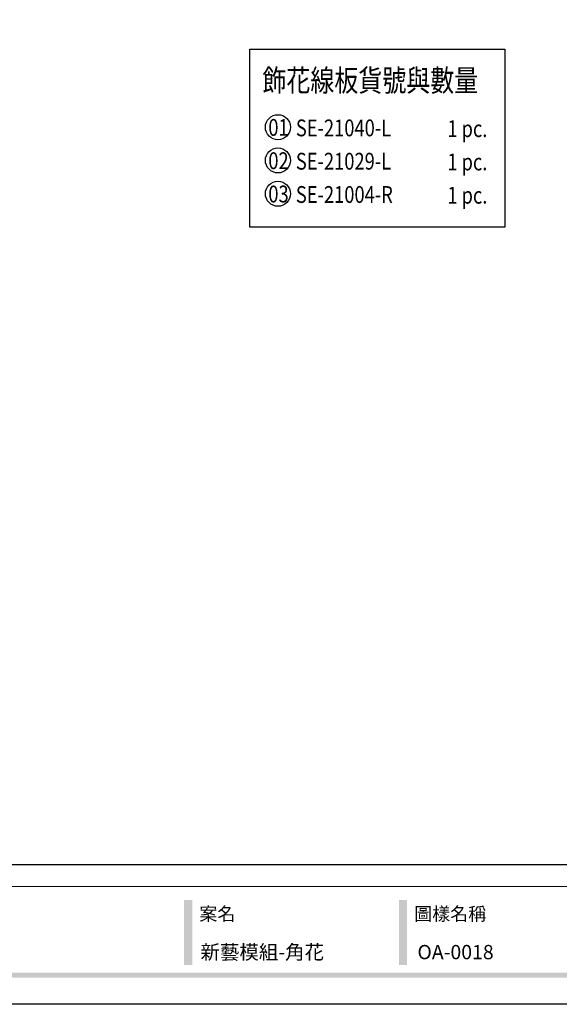
# Model space of a CAD drawing. Units: millimetres. Extents: x 817 to 2077, y 654 to 1545.
# Drawn here: x 1451 to 1764, y 654 to 1225 of the extents above; entities that cross this region are included whole.
import ezdxf

# ---------------------------------------------------------------- set-up
doc = ezdxf.new("R2010")
doc.units = ezdxf.units.MM
doc.layers.add('H-06.木作(細線)', color=8, linetype='Continuous')
doc.layers.add('文字', color=2, linetype='Continuous')
doc.styles.add('1', font='SimSun.ttf')
doc.styles.add('華槶圖框文字2', font='txt', dxfattribs={"width": 1.053, "height": 1.8})

# ---------------------------------------------------------------- blocks, each defined once
blk = doc.blocks.new('10')
h = blk.add_hatch(color=256)
h.dxf.hatch_style = 1
h.paths.add_polyline_path([(-1754.4, 201.5), (-1770.2, 201.5), (-1770.2, 76.1), (-1754.4, 76.1)])
h = blk.add_hatch(color=256)
h.dxf.hatch_style = 1
h.paths.add_polyline_path([(-1338.7, 201.5), (-1354.5, 201.5), (-1354.5, 76.1), (-1338.7, 76.1)])
h = blk.add_hatch(color=256)
h.dxf.hatch_style = 1
h.paths.add_polyline_path([(-79.9, 61), (-4123.4, 61), (-4123.4, 51.5), (-79.9, 51.5)])
at = {"color": 250, "lineweight": 20}
blk.add_line((-344.7, 228), (-4124.7, 228), dxfattribs=at)
for points in [[(-4200, 2970), (0, 2970), (0, 0), (-4200, 0)], [(-4130, 2900), (-70, 2900), (-70, 270), (-4130, 270)]]:
    blk.add_lwpolyline(points, close=True)
at = {"color": 250, "char_height": 25.51, "attachment_point": 1, "style": '華槶圖框文字2'}
for s, width, insert in [('{\\W1;案名}', 3400.741, (-1740.5, 187.7)), ('{\\W1;圖樣名稱}', 3736.418, (-1324.8, 187.7))]:
    blk.add_mtext_dynamic_manual_height_columns(s, width=width, gutter_width=9, heights=[0], dxfattribs=dict(at, insert=insert))

msp = doc.modelspace()

# ---------------------------------------------------------------- linework, layer by layer
at = {"layer": 'H-06.木作(細線)'}
msp.add_lwpolyline([(1584.53, 1207.83), (1732.49, 1207.83), (1732.49, 1104.51), (1584.53, 1104.51)], close=True, dxfattribs=at)
at = {"layer": 'H-06.木作(細線)', "color": 8}
for centre in [(1600.76, 1162.53), (1600.76, 1143.22), (1600.76, 1123.9)]:
    msp.add_circle(centre, 7.25, dxfattribs=at)

# ---------------------------------------------------------------- block references
at = {"xscale": 0.3, "yscale": 0.3, "zscale": 0.3}
msp.add_blockref('10', (2077.32, 653.69), dxfattribs=at)

# ---------------------------------------------------------------- texts
at = {"color": 250, "style": '華槶圖框文字2'}
for s, p in [('新藝模組-角花', (1555.82, 679.84)), ('OA-0018', (1681.73, 679.84))]:
    msp.add_text(s, height=8.284, dxfattribs=at).set_placement(p)
at = {"layer": '文字', "color": 4, "style": '1', "width": 0.8}
for s, height, p in [('飾花線板貨號與數量', 12.75, (1591.77, 1183.29)), ('SE-21040-L', 9.75, (1611.18, 1157.23)), ('1 pc.', 9.75, (1699.08, 1156.8)), ('SE-21029-L', 9.75, (1611.18, 1137.91)), ('1 pc.', 9.75, (1699.08, 1137.49)), ('SE-21004-R', 9.75, (1611.18, 1118.6)), ('1 pc.', 9.75, (1699.08, 1118.17))]:
    msp.add_text(s, height=height, dxfattribs=at).set_placement(p)
at = {"layer": '文字', "color": 7, "style": '1', "width": 0.8}
for s, p in [('01', (1595.21, 1157.51)), ('02', (1595.21, 1138.2)), ('03', (1595.21, 1118.88))]:
    msp.add_text(s, height=9.75, dxfattribs=at).set_placement(p)

doc.saveas('drawing.dxf')
